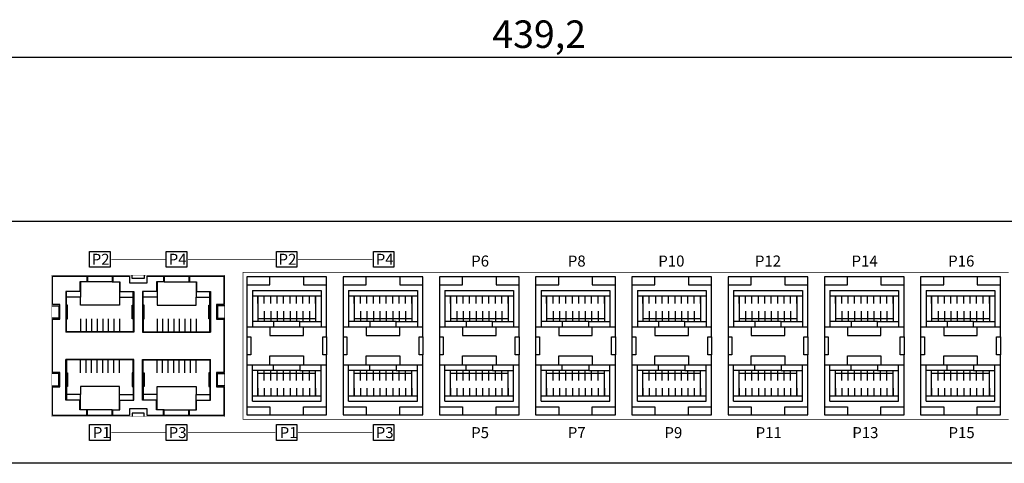
# Model space of a CAD drawing. Units: millimetres. Extents: x 144 to 907, y 108 to 784.
# Drawn here: x 418 to 597, y 257 to 337 of the extents above; entities that cross this region are included whole.
import ezdxf

# ---------------------------------------------------------------- set-up
doc = ezdxf.new("R2010")
doc.units = ezdxf.units.MM
doc.layers.add('TEXT', color=7, linetype='Continuous')
doc.layers.add('치수', color=1, linetype='Continuous')
doc.styles.get("Standard").update_dxf_attribs({"font": 'txt', "height": 5})
doc.styles.add('TEXT1', font='H2GTRM.TTF', dxfattribs={"height": 1.5})
doc.dimstyles.new('치수', dxfattribs={"dimtxt": 2.5, "dimasz": 2.5, "dimexe": 1.25, "dimexo": 0.625, "dimtad": 1, "dimdec": 1, "dimtxsty": 'Standard', "dimcen": 2.5, "dimadec": 0, "dimazin": 0, "dimtfac": 1, "dimtmove": 0, "dimatfit": 3, "dimfxl": 0, "dimarcsym": 0})

# ---------------------------------------------------------------- blocks, each defined once
blk = doc.blocks.new('*D113')
at = {"layer": 'Defpoints', "color": 0}
for p in [(731.61, 330.45), (292.41, 300.66), (731.61, 300.66)]:
    blk.add_point(p, dxfattribs=at)
at = {"layer": '치수', "lineweight": -3}
for p, q in [((292.41, 301.28), (292.41, 331.7)), ((731.61, 301.28), (731.61, 331.7)), ((297.41, 330.45), (726.61, 330.45))]:
    blk.add_line(p, q, dxfattribs=at)
at = {"layer": '치수'}
for points in [[(297.41, 331.28), (297.41, 329.62), (292.41, 330.45)], [(726.61, 329.62), (726.61, 331.28), (731.61, 330.45)]]:
    blk.add_solid(points, dxfattribs=at)
at = {"layer": '치수', "insert": (512.01, 334), "char_height": 5, "attachment_point": 5}
blk.add_mtext('439,2', dxfattribs=at)

msp = doc.modelspace()

# ---------------------------------------------------------------- linework, layer by layer
for p, q in [((429.79, 290.66), (429.79, 289.66)), ((429.89, 290.66), (429.89, 289.66)), ((434.39, 290.66), (434.39, 289.66)), ((443.83, 290.66), (443.83, 289.66)), ((448.33, 290.66), (448.33, 289.66)), ((448.43, 290.66), (448.43, 289.66)), ((429.89, 289.66), (428.49, 289.66)), ((428.49, 289.66), (428.49, 287.86)), ((428.59, 289.66), (428.59, 287.86)), ((434.39, 289.66), (435.79, 289.66)), ((435.69, 289.66), (435.69, 287.86)), ((435.79, 289.66), (435.79, 287.86)), ((443.83, 289.66), (442.43, 289.66)), ((442.43, 289.66), (442.43, 287.86)), ((442.53, 289.66), (442.53, 287.86)), ((448.33, 289.66), (449.73, 289.66)), ((449.63, 289.66), (449.63, 287.86)), ((449.73, 289.66), (449.73, 287.86)), ((428.59, 287.86), (425.97, 287.86)), ((435.69, 287.86), (438.31, 287.86)), ((442.53, 287.86), (439.91, 287.86)), ((449.63, 287.86), (452.25, 287.86)), ((428.59, 268.16), (425.97, 268.16)), ((428.49, 266.36), (428.49, 268.16)), ((428.59, 266.36), (428.59, 268.16)), ((435.69, 268.16), (438.31, 268.16)), ((435.69, 266.36), (435.69, 268.16)), ((435.79, 266.36), (435.79, 268.16)), ((442.53, 268.16), (439.91, 268.16)), ((442.43, 266.36), (442.43, 268.16)), ((442.53, 266.36), (442.53, 268.16)), ((449.63, 268.16), (452.25, 268.16)), ((449.63, 266.36), (449.63, 268.16)), ((449.73, 266.36), (449.73, 268.16)), ((429.89, 266.36), (428.49, 266.36)), ((429.79, 265.36), (429.79, 266.36)), ((429.89, 265.36), (429.89, 266.36)), ((434.39, 266.36), (435.79, 266.36)), ((434.39, 265.36), (434.39, 266.36)), ((443.83, 266.36), (442.43, 266.36)), ((443.83, 265.36), (443.83, 266.36)), ((448.33, 266.36), (449.73, 266.36)), ((448.33, 265.36), (448.33, 266.36)), ((448.43, 265.36), (448.43, 266.36))]:
    msp.add_line(p, q)
at = {"linetype": 'Continuous'}
msp.add_lwpolyline([(731.61, 256.66), (292.41, 256.66), (292.41, 300.66), (731.61, 300.66)], close=True, dxfattribs=at)
for points in [[(430.27, 295.18), (434, 295.18), (434, 292.28), (430.27, 292.28)], [(444.21, 295.18), (447.94, 295.18), (447.94, 292.28), (444.21, 292.28)], [(464.24, 295.18), (467.97, 295.18), (467.97, 292.28), (464.24, 292.28)], [(481.86, 295.18), (485.59, 295.18), (485.59, 292.28), (481.86, 292.28)], [(453.35, 285.49), (453.35, 282.83), (454.66, 282.83), (454.66, 278.01), (454.66, 273.19), (453.35, 273.19), (453.35, 270.53), (454.66, 270.53), (454.66, 265.36), (440.71, 265.36), (440.71, 266.56), (437.51, 266.56), (437.51, 265.36), (423.55, 265.36), (423.55, 270.53), (424.87, 270.53), (424.87, 273.19), (423.55, 273.19), (423.55, 278.01), (423.55, 282.83), (424.87, 282.83), (424.87, 285.49), (423.55, 285.49), (423.55, 290.66), (437.51, 290.66), (437.51, 289.46), (440.71, 289.46), (440.71, 290.66), (454.66, 290.66), (454.66, 285.49)], [(458.86, 290.57), (458.86, 279.66), (459.56, 279.66), (459.56, 276.36), (458.86, 276.36), (458.86, 265.45), (473.36, 265.45), (473.36, 276.36), (472.66, 276.36), (472.66, 279.66), (473.36, 279.66), (473.36, 290.57)], [(476.36, 290.57), (476.36, 279.66), (477.06, 279.66), (477.06, 276.36), (476.36, 276.36), (476.36, 265.45), (490.86, 265.45), (490.86, 276.36), (490.16, 276.36), (490.16, 279.66), (490.86, 279.66), (490.86, 290.57)], [(493.86, 290.57), (493.86, 279.66), (494.56, 279.66), (494.56, 276.36), (493.86, 276.36), (493.86, 265.45), (508.36, 265.45), (508.36, 276.36), (507.66, 276.36), (507.66, 279.66), (508.36, 279.66), (508.36, 290.57)], [(511.36, 290.57), (511.36, 279.66), (512.06, 279.66), (512.06, 276.36), (511.36, 276.36), (511.36, 265.45), (525.86, 265.45), (525.86, 276.36), (525.16, 276.36), (525.16, 279.66), (525.86, 279.66), (525.86, 290.57)], [(528.86, 290.57), (528.86, 279.66), (529.56, 279.66), (529.56, 276.36), (528.86, 276.36), (528.86, 265.45), (543.36, 265.45), (543.36, 276.36), (542.66, 276.36), (542.66, 279.66), (543.36, 279.66), (543.36, 290.57)], [(546.36, 290.57), (546.36, 279.66), (547.06, 279.66), (547.06, 276.36), (546.36, 276.36), (546.36, 265.45), (560.86, 265.45), (560.86, 276.36), (560.16, 276.36), (560.16, 279.66), (560.86, 279.66), (560.86, 290.57)], [(563.86, 290.57), (563.86, 279.66), (564.56, 279.66), (564.56, 276.36), (563.86, 276.36), (563.86, 265.45), (578.36, 265.45), (578.36, 276.36), (577.66, 276.36), (577.66, 279.66), (578.36, 279.66), (578.36, 290.57)], [(581.36, 290.57), (581.36, 279.66), (582.06, 279.66), (582.06, 276.36), (581.36, 276.36), (581.36, 265.45), (595.86, 265.45), (595.86, 276.36), (595.16, 276.36), (595.16, 279.66), (595.86, 279.66), (595.86, 290.57)], [(430.27, 263.69), (434, 263.69), (434, 260.78), (430.27, 260.78)], [(444.21, 263.69), (447.94, 263.69), (447.94, 260.78), (444.21, 260.78)], [(464.24, 263.69), (467.97, 263.69), (467.97, 260.78), (464.24, 260.78)], [(481.86, 263.69), (485.59, 263.69), (485.59, 260.78), (481.86, 260.78)]]:
    msp.add_lwpolyline(points, close=True)
for points, format in [([(434.2, 293.73, 0.1, 0.1, 0), (444.01, 293.73, 0, 0, 0)], "xyseb"), ([(448.14, 293.73, 0.1, 0.1, 0), (464.04, 293.73, 0, 0, 0)], "xyseb"), ([(426.07, 285.39, -1), (426.07, 285.49), (426.07, 287.86)], "xyb"), ([(438.21, 285.39, 1), (438.21, 285.49), (438.21, 287.86)], "xyb"), ([(440.01, 285.39, -1), (440.01, 285.49), (440.01, 287.86)], "xyb"), ([(452.15, 285.39, 1), (452.15, 285.49), (452.15, 287.86)], "xyb"), ([(438.21, 282.93, -1), (438.21, 282.83), (438.21, 280.57), (432.14, 280.57), (426.07, 280.57), (426.07, 282.83, -1), (426.07, 282.93)], "xyb"), ([(440.01, 282.93, 1), (440.01, 282.83), (440.01, 280.57), (446.08, 280.57), (452.15, 280.57), (452.15, 282.83, 1), (452.15, 282.93)], "xyb"), ([(438.21, 273.09, 1), (438.21, 273.19), (438.21, 275.45), (432.14, 275.45), (426.07, 275.45), (426.07, 273.19, 1), (426.07, 273.09)], "xyb"), ([(440.01, 273.09, -1), (440.01, 273.19), (440.01, 275.45), (446.08, 275.45), (452.15, 275.45), (452.15, 273.19, -1), (452.15, 273.09)], "xyb"), ([(426.07, 270.63, 1), (426.07, 270.53), (426.07, 268.16)], "xyb"), ([(438.21, 270.63, -1), (438.21, 270.53), (438.21, 268.16)], "xyb"), ([(440.01, 270.63, 1), (440.01, 270.53), (440.01, 268.16)], "xyb"), ([(452.15, 270.63, -1), (452.15, 270.53), (452.15, 268.16)], "xyb"), ([(434.2, 262.23, 0.1, 0.1, 0), (444.01, 262.23, 0, 0, 0)], "xyseb"), ([(448.14, 262.23, 0.1, 0.1, 0), (464.04, 262.23, 0, 0, 0)], "xyseb")]:
    msp.add_lwpolyline(points, format=format)
at = {"const_width": 0.1}
for points in [[(468.17, 293.73), (481.66, 293.73)], [(468.17, 262.23), (481.66, 262.23)]]:
    msp.add_lwpolyline(points, dxfattribs=at)
at = {"color": 2, "linetype": 'ByBlock', "const_width": 0.1}
msp.add_lwpolyline([(423.41, 290.86), (423.41, 265.16), (454.81, 265.16), (454.81, 290.86)], close=True, dxfattribs=at)
for points in [[(434.49, 290.66), (434.49, 289.66)], [(437.51, 290.66), (437.51, 289.46)], [(440.21, 290.86), (440.21, 290.26), (438.01, 290.26), (438.01, 290.86)], [(443.73, 290.66), (443.73, 289.66)], [(458.86, 289.07), (463.06, 289.07), (463.06, 290.57)], [(469.16, 290.57), (469.16, 289.07), (473.36, 289.07)], [(476.36, 289.07), (480.56, 289.07), (480.56, 290.57)], [(486.66, 290.57), (486.66, 289.07), (490.86, 289.07)], [(493.86, 289.07), (498.06, 289.07), (498.06, 290.57)], [(504.16, 290.57), (504.16, 289.07), (508.36, 289.07)], [(511.36, 289.07), (515.56, 289.07), (515.56, 290.57)], [(521.66, 290.57), (521.66, 289.07), (525.86, 289.07)], [(528.86, 289.07), (533.06, 289.07), (533.06, 290.57)], [(539.16, 290.57), (539.16, 289.07), (543.36, 289.07)], [(546.36, 289.07), (550.56, 289.07), (550.56, 290.57)], [(556.66, 290.57), (556.66, 289.07), (560.86, 289.07)], [(563.86, 289.07), (568.06, 289.07), (568.06, 290.57)], [(574.16, 290.57), (574.16, 289.07), (578.36, 289.07)], [(581.36, 289.07), (585.56, 289.07), (585.56, 290.57)], [(591.66, 290.57), (591.66, 289.07), (595.86, 289.07)], [(434.39, 289.66), (429.89, 289.66)], [(443.83, 289.66), (448.33, 289.66)], [(425.97, 287.86), (425.97, 280.47)], [(428.59, 287.86), (428.59, 286.86), (426.07, 286.86)], [(435.69, 286.86), (435.69, 285.39), (428.59, 285.39), (428.59, 286.86)], [(438.31, 287.86), (438.31, 280.47), (432.14, 280.47)], [(435.69, 287.86), (435.69, 286.86), (438.21, 286.86)], [(439.91, 287.86), (439.91, 280.47), (446.08, 280.47)], [(442.53, 287.86), (442.53, 286.86), (440.01, 286.86)], [(442.53, 286.86), (442.53, 285.39), (449.63, 285.39), (449.63, 286.86)], [(449.63, 287.86), (449.63, 286.86), (452.15, 286.86)], [(452.25, 287.86), (452.25, 280.47)], [(459.86, 288.07), (472.36, 288.07)], [(459.86, 288.07), (459.86, 281.48)], [(459.86, 287.07), (472.36, 287.07)], [(460.86, 287.07), (460.86, 282.46)], [(460.86, 285.7), (460.86, 287.07)], [(462.03, 285.7), (462.03, 287.07)], [(463.2, 285.7), (463.2, 287.07)], [(464.37, 285.7), (464.37, 287.07)], [(465.54, 285.7), (465.54, 287.07)], [(466.71, 285.7), (466.71, 287.07)], [(467.88, 285.7), (467.88, 287.07)], [(469.05, 285.7), (469.05, 287.07)], [(470.22, 285.7), (470.22, 287.07)], [(471.36, 287.07), (471.36, 282.46)], [(471.36, 285.7), (471.36, 287.07)], [(472.36, 288.07), (472.36, 281.48)], [(477.36, 288.07), (489.86, 288.07)], [(477.36, 288.07), (477.36, 281.48)], [(477.36, 287.07), (489.86, 287.07)], [(478.36, 287.07), (478.36, 282.46)], [(478.36, 285.7), (478.36, 287.07)], [(479.53, 285.7), (479.53, 287.07)], [(480.7, 285.7), (480.7, 287.07)], [(481.87, 285.7), (481.87, 287.07)], [(483.04, 285.7), (483.04, 287.07)], [(484.21, 285.7), (484.21, 287.07)], [(485.38, 285.7), (485.38, 287.07)], [(486.55, 285.7), (486.55, 287.07)], [(487.72, 285.7), (487.72, 287.07)], [(488.86, 287.07), (488.86, 282.46)], [(488.86, 285.7), (488.86, 287.07)], [(489.86, 288.07), (489.86, 281.48)], [(494.86, 288.07), (507.36, 288.07)], [(494.86, 288.07), (494.86, 281.48)], [(494.86, 287.07), (507.36, 287.07)], [(495.86, 287.07), (495.86, 282.46)], [(495.86, 285.7), (495.86, 287.07)], [(497.03, 285.7), (497.03, 287.07)], [(498.2, 285.7), (498.2, 287.07)], [(499.37, 285.7), (499.37, 287.07)], [(500.54, 285.7), (500.54, 287.07)], [(501.71, 285.7), (501.71, 287.07)], [(502.88, 285.7), (502.88, 287.07)], [(504.05, 285.7), (504.05, 287.07)], [(505.22, 285.7), (505.22, 287.07)], [(506.36, 287.07), (506.36, 282.46)], [(506.36, 285.7), (506.36, 287.07)], [(507.36, 288.07), (507.36, 281.48)], [(512.36, 288.07), (524.86, 288.07)], [(512.36, 288.07), (512.36, 281.48)], [(512.36, 287.07), (524.86, 287.07)], [(513.36, 287.07), (513.36, 282.46)], [(513.36, 285.7), (513.36, 287.07)], [(514.53, 285.7), (514.53, 287.07)], [(515.7, 285.7), (515.7, 287.07)], [(516.87, 285.7), (516.87, 287.07)], [(518.04, 285.7), (518.04, 287.07)], [(519.21, 285.7), (519.21, 287.07)], [(520.38, 285.7), (520.38, 287.07)], [(521.55, 285.7), (521.55, 287.07)], [(522.72, 285.7), (522.72, 287.07)], [(523.86, 287.07), (523.86, 282.46)], [(523.86, 285.7), (523.86, 287.07)], [(524.86, 288.07), (524.86, 281.48)], [(529.86, 288.07), (542.36, 288.07)], [(529.86, 288.07), (529.86, 281.48)], [(529.86, 287.07), (542.36, 287.07)], [(530.86, 287.07), (530.86, 282.46)], [(530.86, 285.7), (530.86, 287.07)], [(532.03, 285.7), (532.03, 287.07)], [(533.2, 285.7), (533.2, 287.07)], [(534.37, 285.7), (534.37, 287.07)], [(535.54, 285.7), (535.54, 287.07)], [(536.71, 285.7), (536.71, 287.07)], [(537.88, 285.7), (537.88, 287.07)], [(539.05, 285.7), (539.05, 287.07)], [(540.22, 285.7), (540.22, 287.07)], [(541.36, 287.07), (541.36, 282.46)], [(541.36, 285.7), (541.36, 287.07)], [(542.36, 288.07), (542.36, 281.48)], [(547.36, 288.07), (559.86, 288.07)], [(547.36, 288.07), (547.36, 281.48)], [(547.36, 287.07), (559.86, 287.07)], [(548.36, 287.07), (548.36, 282.46)], [(548.36, 285.7), (548.36, 287.07)], [(549.53, 285.7), (549.53, 287.07)], [(550.7, 285.7), (550.7, 287.07)], [(551.87, 285.7), (551.87, 287.07)], [(553.04, 285.7), (553.04, 287.07)], [(554.21, 285.7), (554.21, 287.07)], [(555.38, 285.7), (555.38, 287.07)], [(556.55, 285.7), (556.55, 287.07)], [(557.72, 285.7), (557.72, 287.07)], [(558.86, 287.07), (558.86, 282.46)], [(558.86, 285.7), (558.86, 287.07)], [(559.86, 288.07), (559.86, 281.48)], [(564.86, 288.07), (577.36, 288.07)], [(564.86, 288.07), (564.86, 281.48)], [(564.86, 287.07), (577.36, 287.07)], [(565.86, 287.07), (565.86, 282.46)], [(565.86, 285.7), (565.86, 287.07)], [(567.03, 285.7), (567.03, 287.07)], [(568.2, 285.7), (568.2, 287.07)], [(569.37, 285.7), (569.37, 287.07)], [(570.54, 285.7), (570.54, 287.07)], [(571.71, 285.7), (571.71, 287.07)], [(572.88, 285.7), (572.88, 287.07)], [(574.05, 285.7), (574.05, 287.07)], [(575.22, 285.7), (575.22, 287.07)], [(576.36, 287.07), (576.36, 282.46)], [(576.36, 285.7), (576.36, 287.07)], [(577.36, 288.07), (577.36, 281.48)], [(582.36, 288.07), (594.86, 288.07)], [(582.36, 288.07), (582.36, 281.48)], [(582.36, 287.07), (594.86, 287.07)], [(583.36, 287.07), (583.36, 282.46)], [(583.36, 285.7), (583.36, 287.07)], [(584.53, 285.7), (584.53, 287.07)], [(585.7, 285.7), (585.7, 287.07)], [(586.87, 285.7), (586.87, 287.07)], [(588.04, 285.7), (588.04, 287.07)], [(589.21, 285.7), (589.21, 287.07)], [(590.38, 285.7), (590.38, 287.07)], [(591.55, 285.7), (591.55, 287.07)], [(592.72, 285.7), (592.72, 287.07)], [(593.86, 287.07), (593.86, 282.46)], [(593.86, 285.7), (593.86, 287.07)], [(594.86, 288.07), (594.86, 281.48)], [(423.41, 285.29), (424.67, 285.29), (424.67, 283.03), (423.41, 283.03)], [(426.07, 282.93), (426.27, 282.93), (426.27, 285.39), (426.07, 285.39)], [(426.07, 282.93), (426.07, 285.39)], [(438.21, 282.93), (438.01, 282.93), (438.01, 285.39), (438.21, 285.39)], [(438.21, 282.93), (438.21, 285.39)], [(438.21, 282.93), (438.21, 285.39)], [(440.01, 282.93), (440.21, 282.93), (440.21, 285.39), (440.01, 285.39)], [(440.01, 282.93), (440.01, 285.39)], [(440.01, 282.93), (440.01, 285.39)], [(452.15, 282.93), (451.95, 282.93), (451.95, 285.39), (452.15, 285.39)], [(452.15, 282.93), (452.15, 285.39)], [(454.81, 285.29), (453.55, 285.29), (453.55, 283.03), (454.81, 283.03)], [(428.59, 282.93), (428.59, 280.57)], [(429.63, 282.93), (429.63, 280.57)], [(430.64, 282.93), (430.64, 280.57)], [(431.65, 282.93), (431.65, 280.57)], [(432.66, 282.93), (432.66, 280.57)], [(433.67, 282.93), (433.67, 280.57)], [(434.68, 282.93), (434.68, 280.57)], [(435.69, 282.93), (435.69, 280.57)], [(442.53, 282.93), (442.53, 280.57)], [(443.54, 282.93), (443.54, 280.57)], [(444.55, 282.93), (444.55, 280.57)], [(445.56, 282.93), (445.56, 280.57)], [(446.57, 282.93), (446.57, 280.57)], [(447.58, 282.93), (447.58, 280.57)], [(448.59, 282.93), (448.59, 280.57)], [(449.63, 282.93), (449.63, 280.57)], [(460.86, 284.33), (460.86, 282.46)], [(460.86, 282.96), (471.36, 282.96)], [(462.03, 284.33), (462.03, 282.46)], [(463.2, 284.33), (463.2, 282.46)], [(464.37, 284.33), (464.37, 282.46)], [(465.54, 284.33), (465.54, 282.46)], [(466.71, 284.33), (466.71, 282.46)], [(467.88, 284.33), (467.88, 282.46)], [(469.05, 284.33), (469.05, 282.46)], [(470.22, 284.33), (470.22, 282.46)], [(471.36, 284.33), (471.36, 282.46)], [(478.36, 284.33), (478.36, 282.46)], [(478.36, 282.96), (488.86, 282.96)], [(479.53, 284.33), (479.53, 282.46)], [(480.7, 284.33), (480.7, 282.46)], [(481.87, 284.33), (481.87, 282.46)], [(483.04, 284.33), (483.04, 282.46)], [(484.21, 284.33), (484.21, 282.46)], [(485.38, 284.33), (485.38, 282.46)], [(486.55, 284.33), (486.55, 282.46)], [(487.72, 284.33), (487.72, 282.46)], [(488.86, 284.33), (488.86, 282.46)], [(495.86, 284.33), (495.86, 282.46)], [(495.86, 282.96), (506.36, 282.96)], [(497.03, 284.33), (497.03, 282.46)], [(498.2, 284.33), (498.2, 282.46)], [(499.37, 284.33), (499.37, 282.46)], [(500.54, 284.33), (500.54, 282.46)], [(501.71, 284.33), (501.71, 282.46)], [(502.88, 284.33), (502.88, 282.46)], [(504.05, 284.33), (504.05, 282.46)], [(505.22, 284.33), (505.22, 282.46)], [(506.36, 284.33), (506.36, 282.46)], [(513.36, 284.33), (513.36, 282.46)], [(513.36, 282.96), (523.86, 282.96)], [(514.53, 284.33), (514.53, 282.46)], [(515.7, 284.33), (515.7, 282.46)], [(516.87, 284.33), (516.87, 282.46)], [(518.04, 284.33), (518.04, 282.46)], [(519.21, 284.33), (519.21, 282.46)], [(520.38, 284.33), (520.38, 282.46)], [(521.55, 284.33), (521.55, 282.46)], [(522.72, 284.33), (522.72, 282.46)], [(523.86, 284.33), (523.86, 282.46)], [(530.86, 284.33), (530.86, 282.46)], [(530.86, 282.96), (541.36, 282.96)], [(532.03, 284.33), (532.03, 282.46)], [(533.2, 284.33), (533.2, 282.46)], [(534.37, 284.33), (534.37, 282.46)], [(535.54, 284.33), (535.54, 282.46)], [(536.71, 284.33), (536.71, 282.46)], [(537.88, 284.33), (537.88, 282.46)], [(539.05, 284.33), (539.05, 282.46)], [(540.22, 284.33), (540.22, 282.46)], [(541.36, 284.33), (541.36, 282.46)], [(548.36, 284.33), (548.36, 282.46)], [(548.36, 282.96), (558.86, 282.96)], [(549.53, 284.33), (549.53, 282.46)], [(550.7, 284.33), (550.7, 282.46)], [(551.87, 284.33), (551.87, 282.46)], [(553.04, 284.33), (553.04, 282.46)], [(554.21, 284.33), (554.21, 282.46)], [(555.38, 284.33), (555.38, 282.46)], [(556.55, 284.33), (556.55, 282.46)], [(557.72, 284.33), (557.72, 282.46)], [(558.86, 284.33), (558.86, 282.46)], [(565.86, 284.33), (565.86, 282.46)], [(565.86, 282.96), (576.36, 282.96)], [(567.03, 284.33), (567.03, 282.46)], [(568.2, 284.33), (568.2, 282.46)], [(569.37, 284.33), (569.37, 282.46)], [(570.54, 284.33), (570.54, 282.46)], [(571.71, 284.33), (571.71, 282.46)], [(572.88, 284.33), (572.88, 282.46)], [(574.05, 284.33), (574.05, 282.46)], [(575.22, 284.33), (575.22, 282.46)], [(576.36, 284.33), (576.36, 282.46)], [(583.36, 284.33), (583.36, 282.46)], [(583.36, 282.96), (593.86, 282.96)], [(584.53, 284.33), (584.53, 282.46)], [(585.7, 284.33), (585.7, 282.46)], [(586.87, 284.33), (586.87, 282.46)], [(588.04, 284.33), (588.04, 282.46)], [(589.21, 284.33), (589.21, 282.46)], [(590.38, 284.33), (590.38, 282.46)], [(591.55, 284.33), (591.55, 282.46)], [(592.72, 284.33), (592.72, 282.46)], [(593.86, 284.33), (593.86, 282.46)], [(458.86, 281.48), (463.06, 281.48), (463.06, 279.86), (469.16, 279.86), (469.16, 281.48), (473.36, 281.48)], [(463.71, 282.46), (459.86, 282.46)], [(463.06, 281.48), (469.16, 281.48)], [(463.71, 281.48), (468.51, 281.48), (468.51, 282.46), (463.71, 282.46), (463.71, 281.48)], [(468.51, 282.46), (472.36, 282.46)], [(476.36, 281.48), (480.56, 281.48), (480.56, 279.86), (486.66, 279.86), (486.66, 281.48), (490.86, 281.48)], [(481.21, 282.46), (477.36, 282.46)], [(480.56, 281.48), (486.66, 281.48)], [(481.21, 281.48), (486.01, 281.48), (486.01, 282.46), (481.21, 282.46), (481.21, 281.48)], [(486.01, 282.46), (489.86, 282.46)], [(493.86, 281.48), (498.06, 281.48), (498.06, 279.86), (504.16, 279.86), (504.16, 281.48), (508.36, 281.48)], [(498.71, 282.46), (494.86, 282.46)], [(498.06, 281.48), (504.16, 281.48)], [(498.71, 281.48), (503.51, 281.48), (503.51, 282.46), (498.71, 282.46), (498.71, 281.48)], [(503.51, 282.46), (507.36, 282.46)], [(511.36, 281.48), (515.56, 281.48), (515.56, 279.86), (521.66, 279.86), (521.66, 281.48), (525.86, 281.48)], [(516.21, 282.46), (512.36, 282.46)], [(515.56, 281.48), (521.66, 281.48)], [(516.21, 281.48), (521.01, 281.48), (521.01, 282.46), (516.21, 282.46), (516.21, 281.48)], [(521.01, 282.46), (524.86, 282.46)], [(528.86, 281.48), (533.06, 281.48), (533.06, 279.86), (539.16, 279.86), (539.16, 281.48), (543.36, 281.48)], [(533.71, 282.46), (529.86, 282.46)], [(533.06, 281.48), (539.16, 281.48)], [(533.71, 281.48), (538.51, 281.48), (538.51, 282.46), (533.71, 282.46), (533.71, 281.48)], [(538.51, 282.46), (542.36, 282.46)], [(546.36, 281.48), (550.56, 281.48), (550.56, 279.86), (556.66, 279.86), (556.66, 281.48), (560.86, 281.48)], [(551.21, 282.46), (547.36, 282.46)], [(550.56, 281.48), (556.66, 281.48)], [(551.21, 281.48), (556.01, 281.48), (556.01, 282.46), (551.21, 282.46), (551.21, 281.48)], [(556.01, 282.46), (559.86, 282.46)], [(563.86, 281.48), (568.06, 281.48), (568.06, 279.86), (574.16, 279.86), (574.16, 281.48), (578.36, 281.48)], [(568.71, 282.46), (564.86, 282.46)], [(568.06, 281.48), (574.16, 281.48)], [(568.71, 281.48), (573.51, 281.48), (573.51, 282.46), (568.71, 282.46), (568.71, 281.48)], [(573.51, 282.46), (577.36, 282.46)], [(581.36, 281.48), (585.56, 281.48), (585.56, 279.86), (591.66, 279.86), (591.66, 281.48), (595.86, 281.48)], [(586.21, 282.46), (582.36, 282.46)], [(585.56, 281.48), (591.66, 281.48)], [(586.21, 281.48), (591.01, 281.48), (591.01, 282.46), (586.21, 282.46), (586.21, 281.48)], [(591.01, 282.46), (594.86, 282.46)], [(432.14, 280.47), (425.97, 280.47)], [(446.08, 280.47), (452.25, 280.47)], [(458.86, 279.66), (458.86, 276.36)], [(473.36, 279.66), (473.36, 276.36)], [(476.36, 279.66), (476.36, 276.36)], [(490.86, 279.66), (490.86, 276.36)], [(493.86, 279.66), (493.86, 276.36)], [(508.36, 279.66), (508.36, 276.36)], [(511.36, 279.66), (511.36, 276.36)], [(525.86, 279.66), (525.86, 276.36)], [(528.86, 279.66), (528.86, 276.36)], [(543.36, 279.66), (543.36, 276.36)], [(546.36, 279.66), (546.36, 276.36)], [(560.86, 279.66), (560.86, 276.36)], [(563.86, 279.66), (563.86, 276.36)], [(578.36, 279.66), (578.36, 276.36)], [(581.36, 279.66), (581.36, 276.36)], [(595.86, 279.66), (595.86, 276.36)], [(458.86, 274.53), (463.06, 274.53), (463.06, 276.16), (469.16, 276.16), (469.16, 274.53), (473.36, 274.53)], [(458.86, 274.53), (463.06, 274.53), (463.06, 276.16), (469.16, 276.16), (469.16, 274.53), (473.36, 274.53)], [(476.36, 274.53), (480.56, 274.53), (480.56, 276.16), (486.66, 276.16), (486.66, 274.53), (490.86, 274.53)], [(476.36, 274.53), (480.56, 274.53), (480.56, 276.16), (486.66, 276.16), (486.66, 274.53), (490.86, 274.53)], [(493.86, 274.53), (498.06, 274.53), (498.06, 276.16), (504.16, 276.16), (504.16, 274.53), (508.36, 274.53)], [(493.86, 274.53), (498.06, 274.53), (498.06, 276.16), (504.16, 276.16), (504.16, 274.53), (508.36, 274.53)], [(511.36, 274.53), (515.56, 274.53), (515.56, 276.16), (521.66, 276.16), (521.66, 274.53), (525.86, 274.53)], [(511.36, 274.53), (515.56, 274.53), (515.56, 276.16), (521.66, 276.16), (521.66, 274.53), (525.86, 274.53)], [(528.86, 274.53), (533.06, 274.53), (533.06, 276.16), (539.16, 276.16), (539.16, 274.53), (543.36, 274.53)], [(528.86, 274.53), (533.06, 274.53), (533.06, 276.16), (539.16, 276.16), (539.16, 274.53), (543.36, 274.53)], [(546.36, 274.53), (550.56, 274.53), (550.56, 276.16), (556.66, 276.16), (556.66, 274.53), (560.86, 274.53)], [(546.36, 274.53), (550.56, 274.53), (550.56, 276.16), (556.66, 276.16), (556.66, 274.53), (560.86, 274.53)], [(563.86, 274.53), (568.06, 274.53), (568.06, 276.16), (574.16, 276.16), (574.16, 274.53), (578.36, 274.53)], [(563.86, 274.53), (568.06, 274.53), (568.06, 276.16), (574.16, 276.16), (574.16, 274.53), (578.36, 274.53)], [(581.36, 274.53), (585.56, 274.53), (585.56, 276.16), (591.66, 276.16), (591.66, 274.53), (595.86, 274.53)], [(581.36, 274.53), (585.56, 274.53), (585.56, 276.16), (591.66, 276.16), (591.66, 274.53), (595.86, 274.53)], [(432.14, 275.55), (425.97, 275.55)], [(425.97, 268.16), (425.97, 275.55)], [(428.59, 273.09), (428.59, 275.45)], [(429.63, 273.09), (429.63, 275.45)], [(430.64, 273.09), (430.64, 275.45)], [(431.65, 273.09), (431.65, 275.45)], [(438.31, 268.16), (438.31, 275.55), (432.14, 275.55)], [(432.66, 273.09), (432.66, 275.45)], [(433.67, 273.09), (433.67, 275.45)], [(434.68, 273.09), (434.68, 275.45)], [(435.69, 273.09), (435.69, 275.45)], [(439.91, 268.16), (439.91, 275.55), (446.08, 275.55)], [(442.53, 273.09), (442.53, 275.45)], [(443.54, 273.09), (443.54, 275.45)], [(444.55, 273.09), (444.55, 275.45)], [(445.56, 273.09), (445.56, 275.45)], [(446.08, 275.55), (452.25, 275.55)], [(446.57, 273.09), (446.57, 275.45)], [(447.58, 273.09), (447.58, 275.45)], [(448.59, 273.09), (448.59, 275.45)], [(449.63, 273.09), (449.63, 275.45)], [(452.25, 268.16), (452.25, 275.55)], [(459.86, 267.95), (459.86, 274.53)], [(463.06, 274.53), (469.16, 274.53)], [(463.71, 274.53), (468.51, 274.53), (468.51, 273.55), (463.71, 273.55), (463.71, 274.53)], [(463.71, 274.53), (468.51, 274.53), (468.51, 273.55), (463.71, 273.55), (463.71, 274.53)], [(472.36, 267.95), (472.36, 274.53)], [(477.36, 267.95), (477.36, 274.53)], [(480.56, 274.53), (486.66, 274.53)], [(481.21, 274.53), (486.01, 274.53), (486.01, 273.55), (481.21, 273.55), (481.21, 274.53)], [(481.21, 274.53), (486.01, 274.53), (486.01, 273.55), (481.21, 273.55), (481.21, 274.53)], [(489.86, 267.95), (489.86, 274.53)], [(494.86, 267.95), (494.86, 274.53)], [(498.06, 274.53), (504.16, 274.53)], [(498.71, 274.53), (503.51, 274.53), (503.51, 273.55), (498.71, 273.55), (498.71, 274.53)], [(498.71, 274.53), (503.51, 274.53), (503.51, 273.55), (498.71, 273.55), (498.71, 274.53)], [(507.36, 267.95), (507.36, 274.53)], [(512.36, 267.95), (512.36, 274.53)], [(515.56, 274.53), (521.66, 274.53)], [(516.21, 274.53), (521.01, 274.53), (521.01, 273.55), (516.21, 273.55), (516.21, 274.53)], [(516.21, 274.53), (521.01, 274.53), (521.01, 273.55), (516.21, 273.55), (516.21, 274.53)], [(524.86, 267.95), (524.86, 274.53)], [(529.86, 267.95), (529.86, 274.53)], [(533.06, 274.53), (539.16, 274.53)], [(533.71, 274.53), (538.51, 274.53), (538.51, 273.55), (533.71, 273.55), (533.71, 274.53)], [(533.71, 274.53), (538.51, 274.53), (538.51, 273.55), (533.71, 273.55), (533.71, 274.53)], [(542.36, 267.95), (542.36, 274.53)], [(547.36, 267.95), (547.36, 274.53)], [(550.56, 274.53), (556.66, 274.53)], [(551.21, 274.53), (556.01, 274.53), (556.01, 273.55), (551.21, 273.55), (551.21, 274.53)], [(551.21, 274.53), (556.01, 274.53), (556.01, 273.55), (551.21, 273.55), (551.21, 274.53)], [(559.86, 267.95), (559.86, 274.53)], [(564.86, 267.95), (564.86, 274.53)], [(568.06, 274.53), (574.16, 274.53)], [(568.71, 274.53), (573.51, 274.53), (573.51, 273.55), (568.71, 273.55), (568.71, 274.53)], [(568.71, 274.53), (573.51, 274.53), (573.51, 273.55), (568.71, 273.55), (568.71, 274.53)], [(577.36, 267.95), (577.36, 274.53)], [(582.36, 267.95), (582.36, 274.53)], [(585.56, 274.53), (591.66, 274.53)], [(586.21, 274.53), (591.01, 274.53), (591.01, 273.55), (586.21, 273.55), (586.21, 274.53)], [(586.21, 274.53), (591.01, 274.53), (591.01, 273.55), (586.21, 273.55), (586.21, 274.53)], [(594.86, 267.95), (594.86, 274.53)], [(423.41, 270.73), (424.67, 270.73), (424.67, 272.99), (423.41, 272.99)], [(426.07, 273.09), (426.27, 273.09), (426.27, 270.63), (426.07, 270.63)], [(426.07, 273.09), (426.07, 270.63)], [(438.21, 273.09), (438.01, 273.09), (438.01, 270.63), (438.21, 270.63)], [(438.21, 273.09), (438.21, 270.63)], [(438.21, 273.09), (438.21, 270.63)], [(440.01, 273.09), (440.21, 273.09), (440.21, 270.63), (440.01, 270.63)], [(440.01, 273.09), (440.01, 270.63)], [(440.01, 273.09), (440.01, 270.63)], [(452.15, 273.09), (451.95, 273.09), (451.95, 270.63), (452.15, 270.63)], [(452.15, 273.09), (452.15, 270.63)], [(454.81, 270.73), (453.55, 270.73), (453.55, 272.99), (454.81, 272.99)], [(463.71, 273.55), (459.86, 273.55)], [(460.86, 268.95), (460.86, 273.55)], [(460.86, 271.68), (460.86, 273.55)], [(460.86, 273.05), (471.36, 273.05)], [(462.03, 271.68), (462.03, 273.55)], [(463.2, 271.68), (463.2, 273.55)], [(464.37, 271.68), (464.37, 273.55)], [(465.54, 271.68), (465.54, 273.55)], [(466.71, 271.68), (466.71, 273.55)], [(467.88, 271.68), (467.88, 273.55)], [(468.51, 273.55), (472.36, 273.55)], [(469.05, 271.68), (469.05, 273.55)], [(470.22, 271.68), (470.22, 273.55)], [(471.36, 268.95), (471.36, 273.55)], [(471.36, 271.68), (471.36, 273.55)], [(481.21, 273.55), (477.36, 273.55)], [(478.36, 268.95), (478.36, 273.55)], [(478.36, 271.68), (478.36, 273.55)], [(478.36, 273.05), (488.86, 273.05)], [(479.53, 271.68), (479.53, 273.55)], [(480.7, 271.68), (480.7, 273.55)], [(481.87, 271.68), (481.87, 273.55)], [(483.04, 271.68), (483.04, 273.55)], [(484.21, 271.68), (484.21, 273.55)], [(485.38, 271.68), (485.38, 273.55)], [(486.01, 273.55), (489.86, 273.55)], [(486.55, 271.68), (486.55, 273.55)], [(487.72, 271.68), (487.72, 273.55)], [(488.86, 268.95), (488.86, 273.55)], [(488.86, 271.68), (488.86, 273.55)], [(498.71, 273.55), (494.86, 273.55)], [(495.86, 268.95), (495.86, 273.55)], [(495.86, 271.68), (495.86, 273.55)], [(495.86, 273.05), (506.36, 273.05)], [(497.03, 271.68), (497.03, 273.55)], [(498.2, 271.68), (498.2, 273.55)], [(499.37, 271.68), (499.37, 273.55)], [(500.54, 271.68), (500.54, 273.55)], [(501.71, 271.68), (501.71, 273.55)], [(502.88, 271.68), (502.88, 273.55)], [(503.51, 273.55), (507.36, 273.55)], [(504.05, 271.68), (504.05, 273.55)], [(505.22, 271.68), (505.22, 273.55)], [(506.36, 268.95), (506.36, 273.55)], [(506.36, 271.68), (506.36, 273.55)], [(516.21, 273.55), (512.36, 273.55)], [(513.36, 268.95), (513.36, 273.55)], [(513.36, 271.68), (513.36, 273.55)], [(513.36, 273.05), (523.86, 273.05)], [(514.53, 271.68), (514.53, 273.55)], [(515.7, 271.68), (515.7, 273.55)], [(516.87, 271.68), (516.87, 273.55)], [(518.04, 271.68), (518.04, 273.55)], [(519.21, 271.68), (519.21, 273.55)], [(520.38, 271.68), (520.38, 273.55)], [(521.01, 273.55), (524.86, 273.55)], [(521.55, 271.68), (521.55, 273.55)], [(522.72, 271.68), (522.72, 273.55)], [(523.86, 268.95), (523.86, 273.55)], [(523.86, 271.68), (523.86, 273.55)], [(533.71, 273.55), (529.86, 273.55)], [(530.86, 268.95), (530.86, 273.55)], [(530.86, 271.68), (530.86, 273.55)], [(530.86, 273.05), (541.36, 273.05)], [(532.03, 271.68), (532.03, 273.55)], [(533.2, 271.68), (533.2, 273.55)], [(534.37, 271.68), (534.37, 273.55)], [(535.54, 271.68), (535.54, 273.55)], [(536.71, 271.68), (536.71, 273.55)], [(537.88, 271.68), (537.88, 273.55)], [(538.51, 273.55), (542.36, 273.55)], [(539.05, 271.68), (539.05, 273.55)], [(540.22, 271.68), (540.22, 273.55)], [(541.36, 268.95), (541.36, 273.55)], [(541.36, 271.68), (541.36, 273.55)], [(551.21, 273.55), (547.36, 273.55)], [(548.36, 268.95), (548.36, 273.55)], [(548.36, 271.68), (548.36, 273.55)], [(548.36, 273.05), (558.86, 273.05)], [(549.53, 271.68), (549.53, 273.55)], [(550.7, 271.68), (550.7, 273.55)], [(551.87, 271.68), (551.87, 273.55)], [(553.04, 271.68), (553.04, 273.55)], [(554.21, 271.68), (554.21, 273.55)], [(555.38, 271.68), (555.38, 273.55)], [(556.01, 273.55), (559.86, 273.55)], [(556.55, 271.68), (556.55, 273.55)], [(557.72, 271.68), (557.72, 273.55)], [(558.86, 268.95), (558.86, 273.55)], [(558.86, 271.68), (558.86, 273.55)], [(568.71, 273.55), (564.86, 273.55)], [(565.86, 268.95), (565.86, 273.55)], [(565.86, 271.68), (565.86, 273.55)], [(565.86, 273.05), (576.36, 273.05)], [(567.03, 271.68), (567.03, 273.55)], [(568.2, 271.68), (568.2, 273.55)], [(569.37, 271.68), (569.37, 273.55)], [(570.54, 271.68), (570.54, 273.55)], [(571.71, 271.68), (571.71, 273.55)], [(572.88, 271.68), (572.88, 273.55)], [(573.51, 273.55), (577.36, 273.55)], [(574.05, 271.68), (574.05, 273.55)], [(575.22, 271.68), (575.22, 273.55)], [(576.36, 268.95), (576.36, 273.55)], [(576.36, 271.68), (576.36, 273.55)], [(586.21, 273.55), (582.36, 273.55)], [(583.36, 268.95), (583.36, 273.55)], [(583.36, 271.68), (583.36, 273.55)], [(583.36, 273.05), (593.86, 273.05)], [(584.53, 271.68), (584.53, 273.55)], [(585.7, 271.68), (585.7, 273.55)], [(586.87, 271.68), (586.87, 273.55)], [(588.04, 271.68), (588.04, 273.55)], [(589.21, 271.68), (589.21, 273.55)], [(590.38, 271.68), (590.38, 273.55)], [(591.01, 273.55), (594.86, 273.55)], [(591.55, 271.68), (591.55, 273.55)], [(592.72, 271.68), (592.72, 273.55)], [(593.86, 268.95), (593.86, 273.55)], [(593.86, 271.68), (593.86, 273.55)], [(435.69, 269.16), (435.69, 270.63), (428.59, 270.63), (428.59, 269.16)], [(442.53, 269.16), (442.53, 270.63), (449.63, 270.63), (449.63, 269.16)], [(452.15, 270.53), (452.15, 270.53)], [(428.59, 268.16), (428.59, 269.16), (426.07, 269.16)], [(435.69, 268.16), (435.69, 269.16), (438.21, 269.16)], [(442.53, 268.16), (442.53, 269.16), (440.01, 269.16)], [(449.63, 268.16), (449.63, 269.16), (452.15, 269.16)], [(459.86, 268.95), (472.36, 268.95)], [(460.86, 270.31), (460.86, 268.95)], [(462.03, 270.31), (462.03, 268.95)], [(463.2, 270.31), (463.2, 268.95)], [(464.37, 270.31), (464.37, 268.95)], [(465.54, 270.31), (465.54, 268.95)], [(466.71, 270.31), (466.71, 268.95)], [(467.88, 270.31), (467.88, 268.95)], [(469.05, 270.31), (469.05, 268.95)], [(470.22, 270.31), (470.22, 268.95)], [(471.36, 270.31), (471.36, 268.95)], [(477.36, 268.95), (489.86, 268.95)], [(478.36, 270.31), (478.36, 268.95)], [(479.53, 270.31), (479.53, 268.95)], [(480.7, 270.31), (480.7, 268.95)], [(481.87, 270.31), (481.87, 268.95)], [(483.04, 270.31), (483.04, 268.95)], [(484.21, 270.31), (484.21, 268.95)], [(485.38, 270.31), (485.38, 268.95)], [(486.55, 270.31), (486.55, 268.95)], [(487.72, 270.31), (487.72, 268.95)], [(488.86, 270.31), (488.86, 268.95)], [(494.86, 268.95), (507.36, 268.95)], [(495.86, 270.31), (495.86, 268.95)], [(497.03, 270.31), (497.03, 268.95)], [(498.2, 270.31), (498.2, 268.95)], [(499.37, 270.31), (499.37, 268.95)], [(500.54, 270.31), (500.54, 268.95)], [(501.71, 270.31), (501.71, 268.95)], [(502.88, 270.31), (502.88, 268.95)], [(504.05, 270.31), (504.05, 268.95)], [(505.22, 270.31), (505.22, 268.95)], [(506.36, 270.31), (506.36, 268.95)], [(512.36, 268.95), (524.86, 268.95)], [(513.36, 270.31), (513.36, 268.95)], [(514.53, 270.31), (514.53, 268.95)], [(515.7, 270.31), (515.7, 268.95)], [(516.87, 270.31), (516.87, 268.95)], [(518.04, 270.31), (518.04, 268.95)], [(519.21, 270.31), (519.21, 268.95)], [(520.38, 270.31), (520.38, 268.95)], [(521.55, 270.31), (521.55, 268.95)], [(522.72, 270.31), (522.72, 268.95)], [(523.86, 270.31), (523.86, 268.95)], [(529.86, 268.95), (542.36, 268.95)], [(530.86, 270.31), (530.86, 268.95)], [(532.03, 270.31), (532.03, 268.95)], [(533.2, 270.31), (533.2, 268.95)], [(534.37, 270.31), (534.37, 268.95)], [(535.54, 270.31), (535.54, 268.95)], [(536.71, 270.31), (536.71, 268.95)], [(537.88, 270.31), (537.88, 268.95)], [(539.05, 270.31), (539.05, 268.95)], [(540.22, 270.31), (540.22, 268.95)], [(541.36, 270.31), (541.36, 268.95)], [(547.36, 268.95), (559.86, 268.95)], [(548.36, 270.31), (548.36, 268.95)], [(549.53, 270.31), (549.53, 268.95)], [(550.7, 270.31), (550.7, 268.95)], [(551.87, 270.31), (551.87, 268.95)], [(553.04, 270.31), (553.04, 268.95)], [(554.21, 270.31), (554.21, 268.95)], [(555.38, 270.31), (555.38, 268.95)], [(556.55, 270.31), (556.55, 268.95)], [(557.72, 270.31), (557.72, 268.95)], [(558.86, 270.31), (558.86, 268.95)], [(564.86, 268.95), (577.36, 268.95)], [(565.86, 270.31), (565.86, 268.95)], [(567.03, 270.31), (567.03, 268.95)], [(568.2, 270.31), (568.2, 268.95)], [(569.37, 270.31), (569.37, 268.95)], [(570.54, 270.31), (570.54, 268.95)], [(571.71, 270.31), (571.71, 268.95)], [(572.88, 270.31), (572.88, 268.95)], [(574.05, 270.31), (574.05, 268.95)], [(575.22, 270.31), (575.22, 268.95)], [(576.36, 270.31), (576.36, 268.95)], [(582.36, 268.95), (594.86, 268.95)], [(583.36, 270.31), (583.36, 268.95)], [(584.53, 270.31), (584.53, 268.95)], [(585.7, 270.31), (585.7, 268.95)], [(586.87, 270.31), (586.87, 268.95)], [(588.04, 270.31), (588.04, 268.95)], [(589.21, 270.31), (589.21, 268.95)], [(590.38, 270.31), (590.38, 268.95)], [(591.55, 270.31), (591.55, 268.95)], [(592.72, 270.31), (592.72, 268.95)], [(593.86, 270.31), (593.86, 268.95)], [(458.86, 266.95), (463.06, 266.95), (463.06, 265.45)], [(459.86, 267.95), (472.36, 267.95)], [(469.16, 265.45), (469.16, 266.95), (473.36, 266.95)], [(476.36, 266.95), (480.56, 266.95), (480.56, 265.45)], [(477.36, 267.95), (489.86, 267.95)], [(486.66, 265.45), (486.66, 266.95), (490.86, 266.95)], [(493.86, 266.95), (498.06, 266.95), (498.06, 265.45)], [(494.86, 267.95), (507.36, 267.95)], [(504.16, 265.45), (504.16, 266.95), (508.36, 266.95)], [(511.36, 266.95), (515.56, 266.95), (515.56, 265.45)], [(512.36, 267.95), (524.86, 267.95)], [(521.66, 265.45), (521.66, 266.95), (525.86, 266.95)], [(528.86, 266.95), (533.06, 266.95), (533.06, 265.45)], [(529.86, 267.95), (542.36, 267.95)], [(539.16, 265.45), (539.16, 266.95), (543.36, 266.95)], [(546.36, 266.95), (550.56, 266.95), (550.56, 265.45)], [(547.36, 267.95), (559.86, 267.95)], [(556.66, 265.45), (556.66, 266.95), (560.86, 266.95)], [(563.86, 266.95), (568.06, 266.95), (568.06, 265.45)], [(564.86, 267.95), (577.36, 267.95)], [(574.16, 265.45), (574.16, 266.95), (578.36, 266.95)], [(581.36, 266.95), (585.56, 266.95), (585.56, 265.45)], [(582.36, 267.95), (594.86, 267.95)], [(591.66, 265.45), (591.66, 266.95), (595.86, 266.95)], [(434.39, 266.36), (429.89, 266.36)], [(434.49, 265.36), (434.49, 266.36)], [(440.21, 265.16), (440.21, 265.76), (438.01, 265.76), (438.01, 265.16)], [(443.73, 265.36), (443.73, 266.36)], [(443.83, 266.36), (448.33, 266.36)]]:
    msp.add_lwpolyline(points)
at = {"color": 2, "linetype": 'ByBlock'}
msp.add_lwpolyline([(597.36, 264.66, 0.1, 0.1, 0), (458.16, 264.66, 0.1, 0.1, 0), (458.16, 291.36, 0.1, 0.1, 0), (597.36, 291.36, 0.1, 0.1, 0)], format="xyseb", dxfattribs=at)

# ---------------------------------------------------------------- texts
at = {"layer": 'TEXT', "char_height": 2, "attachment_point": 1, "style": 'TEXT1'}
for s, insert, width in [('P2', (430.65, 294.74), 13.1447), ('P4', (444.65, 294.74), 13.1447), ('P2', (464.62, 294.74), 13.1447), ('P4', (482.3, 294.74), 13.1447), ('P6', (499.65, 294.42), 13.1447), ('P8', (517.22, 294.42), 13.1447), ('P10', (533.67, 294.42), 13.1447), ('P12', (551.24, 294.42), 13.1447), ('P14', (568.81, 294.42), 13.1447), ('P16', (586.38, 294.42), 15.3764), ('P1', (430.86, 263.25), 13.1447), ('P3', (444.65, 263.25), 13.1447), ('P1', (464.83, 263.25), 13.1447), ('P3', (482.3, 263.25), 13.1447), ('P5', (499.65, 263.23), 13.1447), ('P7', (517.22, 263.23), 13.1447), ('P9', (534.79, 263.23), 13.1447), ('P11', (551.37, 263.23), 13.1447), ('P13', (568.94, 263.23), 13.1447), ('P15', (586.44, 263.23), 13.1447)]:
    msp.add_mtext(s, dxfattribs=dict(at, insert=insert, width=width))

# ---------------------------------------------------------------- dimensions: what is measured, and where the dimension line sits
at = {"layer": '치수'}
dim = msp.add_linear_dim(base=(731.61, 330.45), p1=(292.41, 300.66), p2=(731.61, 300.66), dimstyle='치수', override={"dimtxt": 6, "dimasz": 5, "dimclrd": 256, "dimclre": 256, "dimclrt": 256, "dimtfill": 0, "dimlwd": 65533, "dimlwe": 65533}, dxfattribs=at)
dim.commit()
dim.dimension.update_dxf_attribs({"geometry": '*D113', "text_midpoint": (512.01, 334)})

doc.saveas('drawing.dxf')
